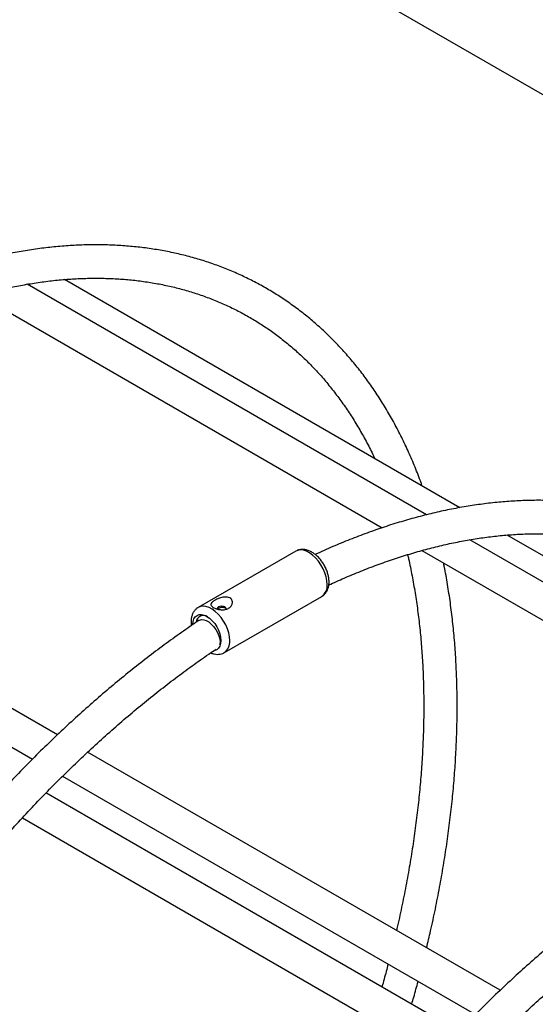
# Model space of a CAD drawing. Units: millimetres. Extents: x 0 to 59.4, y 0 to 42.1.
# Drawn here: x 47 to 47.6, y 38 to 39.2 of the extents above; entities that cross this region are included whole.
import ezdxf

# ---------------------------------------------------------------- set-up
doc = ezdxf.new("R2010")
doc.units = ezdxf.units.MM

msp = doc.modelspace()

# ---------------------------------------------------------------- linework, layer by layer
at = {"color": 7, "linetype": 'Continuous', "lineweight": 25}
for p, q in [((46.5692, 39.73299), (49.68666, 37.93332)), ((47.55224, 38.6133), (47.07874, 38.88665)), ((47.51249, 38.60477), (47.03401, 38.88099)), ((46.97638, 38.86808), (47.45937, 38.58925)), ((47.07027, 38.34116), (46.57613, 38.62642)), ((46.54607, 38.59758), (47.04056, 38.31212)), ((48.08257, 38.30715), (47.60907, 38.5805)), ((48.04282, 38.29862), (47.56434, 38.57484)), ((47.35569, 38.56115), (47.23902, 38.4938)), ((47.50671, 38.56193), (47.9897, 38.2831)), ((47.27027, 38.43967), (47.38694, 38.50702)), ((47.6006, 38.035), (47.10646, 38.32026)), ((47.0764, 38.29143), (47.57089, 38.00597)), ((47.55122, 37.98588), (47.05656, 38.27144)), ((47.02831, 38.24157), (47.52312, 37.95592))]:
    msp.add_line(p, q, dxfattribs=at)
at = {"color": 8, "linetype": 'Continuous', "lineweight": 25, "flags": 128}
for points in [[(47.39342, 38.52133), (47.3931, 38.52583), (47.39215, 38.53056), (47.39061, 38.5354), (47.38851, 38.54019), (47.38592, 38.54481), (47.3829, 38.54913), (47.37956, 38.55301), (47.37597, 38.55634), (47.37226, 38.55904), (47.36851, 38.56102), (47.36485, 38.56222), (47.36137, 38.56262), (47.35818, 38.56219), (47.35569, 38.56115)], [(47.27674, 38.45398), (47.27642, 38.45847), (47.27548, 38.46321), (47.27394, 38.46804), (47.27184, 38.47284), (47.26924, 38.47746), (47.26623, 38.48177), (47.26288, 38.48565), (47.2593, 38.48899), (47.25558, 38.49169), (47.25184, 38.49366), (47.24818, 38.49487), (47.2447, 38.49526), (47.24151, 38.49483), (47.239, 38.49379)]]:
    msp.add_lwpolyline(points, dxfattribs=at)
at = {"color": 7, "linetype": 'Continuous', "lineweight": 25, "flags": 128}
for points in [[(47.23255, 38.47337), (47.23287, 38.47696), (47.23383, 38.48005), (47.23538, 38.48251), (47.23747, 38.48424), (47.24001, 38.48518), (47.24292, 38.4853), (47.24607, 38.48458), (47.24934, 38.48307), (47.25262, 38.4808), (47.25577, 38.47788), (47.25867, 38.47441), (47.26122, 38.47053), (47.26331, 38.46639), (47.26486, 38.46214), (47.26581, 38.45795), (47.26614, 38.45398), (47.26581, 38.45038), (47.26486, 38.44729), (47.26331, 38.44484), (47.26122, 38.4431), (47.25867, 38.44216), (47.25835, 38.44211)], [(47.26331, 38.49439), (47.26217, 38.49341), (47.26177, 38.49225)], [(47.27214, 38.49159), (47.27227, 38.49225), (47.27187, 38.49341), (47.27073, 38.49439), (47.26903, 38.49505), (47.26702, 38.49528), (47.26501, 38.49505), (47.26331, 38.49439)], [(47.23994, 38.47832), (47.24053, 38.47867), (47.24281, 38.4793), (47.24548, 38.47911), (47.24842, 38.47812), (47.25147, 38.47635), (47.25451, 38.4739), (47.2574, 38.47088), (47.25998, 38.46744), (47.26216, 38.46372), (47.26381, 38.45992), (47.26488, 38.45619), (47.2653, 38.45273), (47.26519, 38.4505)]]:
    msp.add_lwpolyline(points, dxfattribs=at)
at = {"color": 8, "linetype": 'Continuous', "lineweight": 25}
for centre, radius, start, end in [((47.37772, 38.51981), 0.01577, 305.7921, 5.52008), ((47.26108, 38.45245), 0.01573, 305.38353, 5.55446)]:
    msp.add_arc(centre, radius, start, end, dxfattribs=at)
at = {"color": 7, "linetype": 'Continuous', "lineweight": 25}
for centre, radius, start, end in [((47.24511, 38.4753), 0.00885, 54.96253, 173.62095), ((47.25317, 38.45533), 0.01295, 333.52569, 359.05818)]:
    msp.add_arc(centre, radius, start, end, dxfattribs=at)
for points, knots in [([(47.5072, 38.63931), (47.50675, 38.6406), (47.5041, 38.64827), (47.49871, 38.66183), (47.491, 38.67994), (47.48271, 38.69746), (47.47391, 38.71444), (47.4646, 38.73083), (47.45477, 38.74665), (47.44445, 38.76186), (47.43364, 38.77646), (47.42234, 38.79044), (47.41058, 38.80378), (47.39836, 38.81649), (47.38568, 38.82855), (47.37257, 38.83995), (47.35902, 38.85068), (47.34506, 38.86075), (47.33069, 38.87013), (47.31592, 38.87884), (47.30076, 38.88685), (47.28523, 38.89418), (47.26932, 38.9008), (47.25307, 38.90673), (47.23646, 38.91194), (47.21952, 38.91645), (47.20226, 38.92024), (47.18468, 38.92331), (47.16681, 38.92566), (47.14865, 38.92729), (47.13021, 38.92819), (47.11151, 38.92836), (47.09257, 38.92781), (47.07339, 38.92652), (47.054, 38.92451), (47.0344, 38.92176), (47.01462, 38.91829), (46.99467, 38.9141), (46.97457, 38.90918), (46.95432, 38.90355), (46.93395, 38.89721), (46.91348, 38.89015), (46.89291, 38.88241), (46.87226, 38.87392), (46.85751, 38.86751), (46.84964, 38.86381), (46.84868, 38.86336)], [0, 0, 0, 0, 0.0048132, 0.0286132, 0.0523942, 0.0761535, 0.0998887, 0.1235972, 0.1472768, 0.1709257, 0.1945427, 0.218127, 0.2416786, 0.2651985, 0.2886883, 0.3121506, 0.3355889, 0.3590074, 0.3824111, 0.4058052, 0.4291956, 0.4525865, 0.4759833, 0.4993917, 0.5228168, 0.546263, 0.5697344, 0.5932338, 0.6167634, 0.6403245, 0.6639177, 0.6875425, 0.7111981, 0.7348829, 0.758595, 0.7823322, 0.806092, 0.8298719, 0.8536693, 0.8774817, 0.9013068, 0.9251424, 0.9489863, 0.9728368, 0.9966921, 1, 1, 1, 1]), ([(46.86498, 38.82683), (46.87116, 38.82964), (46.88395, 38.83547), (46.90327, 38.84347), (46.92293, 38.85103), (46.94248, 38.85789), (46.96189, 38.86406), (46.98116, 38.86955), (47.00027, 38.87434), (47.01921, 38.87843), (47.03796, 38.88182), (47.05651, 38.88451), (47.07485, 38.88649), (47.09297, 38.88777), (47.11085, 38.88835), (47.12849, 38.88822), (47.14586, 38.88738), (47.16296, 38.88584), (47.17978, 38.88359), (47.19631, 38.88063), (47.21254, 38.87697), (47.22845, 38.8726), (47.24403, 38.86753), (47.25927, 38.86175), (47.27416, 38.85528), (47.28868, 38.8481), (47.30282, 38.84024), (47.31658, 38.83169), (47.32993, 38.82246), (47.34286, 38.81257), (47.35537, 38.80201), (47.36743, 38.7908), (47.37905, 38.77895), (47.39022, 38.76647), (47.40092, 38.75337), (47.41115, 38.73966), (47.4209, 38.72536), (47.43017, 38.71047), (47.43893, 38.69498), (47.44564, 38.68221), (47.44926, 38.6744), (47.45031, 38.67215)], [0, 0, 0, 0, 0.0240658, 0.0498617, 0.0756595, 0.1014609, 0.1272674, 0.1530812, 0.1789044, 0.2047395, 0.2305895, 0.2564574, 0.2823465, 0.3082603, 0.3342024, 0.3601762, 0.3861854, 0.4122329, 0.4383214, 0.4644526, 0.4906274, 0.5168454, 0.5431048, 0.5694021, 0.5957325, 0.6220894, 0.648465, 0.6748506, 0.7012348, 0.7276074, 0.7539599, 0.7802847, 0.8065757, 0.8328285, 0.8590399, 0.8852086, 0.9113345, 0.9374187, 0.9634632, 0.9894708, 1, 1, 1, 1]), ([(48.03753, 38.33315), (48.03708, 38.33444), (48.03443, 38.34212), (48.02904, 38.35568), (48.02133, 38.37379), (48.01304, 38.39131), (48.00424, 38.40829), (47.99493, 38.42468), (47.9851, 38.44049), (47.97478, 38.4557), (47.96397, 38.4703), (47.95267, 38.48428), (47.94091, 38.49763), (47.92869, 38.51034), (47.91601, 38.52239), (47.9029, 38.53379), (47.88935, 38.54453), (47.87539, 38.55459), (47.86102, 38.56398), (47.84625, 38.57268), (47.83109, 38.5807), (47.81556, 38.58802), (47.79965, 38.59465), (47.7834, 38.60057), (47.76679, 38.60579), (47.74985, 38.61029), (47.73259, 38.61409), (47.71501, 38.61716), (47.69714, 38.61951), (47.67898, 38.62114), (47.66054, 38.62204), (47.64184, 38.62221), (47.6229, 38.62166), (47.60372, 38.62037), (47.58433, 38.61835), (47.56473, 38.61561), (47.54495, 38.61214), (47.525, 38.60795), (47.5049, 38.60303), (47.48465, 38.5974), (47.46428, 38.59105), (47.44381, 38.584), (47.42324, 38.57626), (47.40259, 38.56777), (47.38784, 38.56136), (47.37997, 38.55765), (47.37901, 38.5572)], [0, 0, 0, 0, 0.0048132, 0.0286132, 0.0523942, 0.0761535, 0.0998887, 0.1235972, 0.1472768, 0.1709257, 0.1945427, 0.218127, 0.2416786, 0.2651985, 0.2886883, 0.3121506, 0.3355889, 0.3590074, 0.3824111, 0.4058052, 0.4291956, 0.4525865, 0.4759833, 0.4993917, 0.5228168, 0.546263, 0.5697344, 0.5932338, 0.6167634, 0.6403245, 0.6639177, 0.6875425, 0.7111981, 0.7348829, 0.758595, 0.7823322, 0.806092, 0.8298719, 0.8536693, 0.8774817, 0.9013068, 0.9251424, 0.9489863, 0.9728368, 0.9966921, 1, 1, 1, 1]), ([(47.39531, 38.52068), (47.40149, 38.52349), (47.41428, 38.52931), (47.4336, 38.53731), (47.45326, 38.54487), (47.47281, 38.55173), (47.49222, 38.55791), (47.51149, 38.56339), (47.5306, 38.56818), (47.54954, 38.57227), (47.56829, 38.57566), (47.58684, 38.57835), (47.60518, 38.58034), (47.6233, 38.58162), (47.64118, 38.5822), (47.65882, 38.58207), (47.67619, 38.58123), (47.69329, 38.57969), (47.71011, 38.57744), (47.72664, 38.57448), (47.74287, 38.57082), (47.75878, 38.56645), (47.77436, 38.56138), (47.7896, 38.5556), (47.80449, 38.54912), (47.81901, 38.54195), (47.83315, 38.53409), (47.84691, 38.52554), (47.86026, 38.51631), (47.87319, 38.50641), (47.8857, 38.49585), (47.89776, 38.48465), (47.90938, 38.4728), (47.92055, 38.46032), (47.93125, 38.44722), (47.94148, 38.43351), (47.95123, 38.4192), (47.9605, 38.40432), (47.96926, 38.38883), (47.97597, 38.37605), (47.97959, 38.36825), (47.98064, 38.366)], [0, 0, 0, 0, 0.0240658, 0.0498617, 0.0756595, 0.1014609, 0.1272674, 0.1530812, 0.1789044, 0.2047395, 0.2305895, 0.2564574, 0.2823465, 0.3082603, 0.3342024, 0.3601762, 0.3861854, 0.4122329, 0.4383214, 0.4644526, 0.4906274, 0.5168454, 0.5431048, 0.5694021, 0.5957325, 0.6220894, 0.648465, 0.6748506, 0.7012348, 0.7276074, 0.7539599, 0.7802847, 0.8065757, 0.8328285, 0.8590399, 0.8852086, 0.9113345, 0.9374187, 0.9634632, 0.9894708, 1, 1, 1, 1]), ([(47.39561, 38.52439), (47.39559, 38.52522), (47.39554, 38.52753), (47.39494, 38.53145), (47.39368, 38.53609), (47.39186, 38.54067), (47.38956, 38.54509), (47.38681, 38.54925), (47.38369, 38.55305), (47.38023, 38.55641), (47.37649, 38.55924), (47.37251, 38.56142), (47.36855, 38.56279), (47.36476, 38.56336), (47.36127, 38.56318), (47.35818, 38.56247), (47.35646, 38.56149), (47.35571, 38.56106)], [0, 0, 0, 0, 0.0401913, 0.1126368, 0.1848474, 0.2567648, 0.3284676, 0.400208, 0.4722409, 0.5448642, 0.618403, 0.6930235, 0.7681677, 0.8325908, 0.8942104, 0.9539603, 1, 1, 1, 1]), ([(47.48967, 38.55699), (47.49008, 38.5553), (47.49206, 38.54708), (47.4951, 38.53186), (47.49876, 38.51134), (47.50184, 38.49035), (47.50439, 38.46895), (47.5064, 38.44714), (47.50786, 38.42495), (47.50877, 38.40239), (47.50914, 38.37947), (47.50896, 38.35622), (47.50823, 38.33265), (47.50694, 38.30877), (47.50511, 38.28462), (47.50273, 38.2602), (47.49981, 38.23554), (47.49634, 38.21065), (47.49232, 38.18555), (47.48777, 38.16027), (47.48263, 38.1348), (47.47882, 38.11694), (47.47656, 38.10755), (47.47636, 38.10673)], [0, 0, 0, 0, 0.0133925, 0.0650869, 0.1167638, 0.1684274, 0.2200813, 0.2717289, 0.3233728, 0.3750155, 0.4266583, 0.4783029, 0.5299507, 0.5816029, 0.6332603, 0.6849236, 0.7365934, 0.7882699, 0.8399534, 0.891644, 0.9433417, 0.9950464, 1, 1, 1, 1]), ([(47.51251, 38.08586), (47.51413, 38.09263), (47.51784, 38.10819), (47.52301, 38.13241), (47.52814, 38.1585), (47.5327, 38.18444), (47.53671, 38.21021), (47.54016, 38.23579), (47.54306, 38.26117), (47.5454, 38.28631), (47.54718, 38.31121), (47.54839, 38.33584), (47.54904, 38.3602), (47.54911, 38.38425), (47.54862, 38.40799), (47.54757, 38.43139), (47.54594, 38.45444), (47.54374, 38.47712), (47.54099, 38.49942), (47.53763, 38.52128), (47.53488, 38.53709), (47.53309, 38.54548), (47.53279, 38.54687)], [0, 0, 0, 0, 0.040593, 0.0932627, 0.1459395, 0.1986236, 0.2513152, 0.3040143, 0.3567208, 0.4094347, 0.4621557, 0.5148834, 0.5676173, 0.6203566, 0.6731004, 0.7258475, 0.7785965, 0.8313449, 0.8840904, 0.9368304, 0.9895618, 1, 1, 1, 1]), ([(47.38678, 38.50705), (47.38723, 38.50727), (47.38871, 38.50802), (47.39078, 38.51), (47.39287, 38.51281), (47.39438, 38.51609), (47.39534, 38.51979), (47.3956, 38.52263), (47.39561, 38.52422), (47.39561, 38.52439)], [0, 0, 0, 0, 0.07538862, 0.24915203, 0.42180802, 0.59822412, 0.78218195, 0.97576985, 1, 1, 1, 1]), ([(47.27976, 38.49856), (47.27935, 38.49741), (47.27853, 38.49512), (47.27538, 38.4925), (47.27122, 38.49104), (47.26659, 38.49086), (47.26234, 38.49157), (47.25888, 38.49272), (47.2563, 38.49407), (47.25468, 38.49552), (47.25399, 38.49702), (47.2543, 38.49866), (47.25591, 38.50053), (47.259, 38.50259), (47.2633, 38.5046), (47.26793, 38.506), (47.27212, 38.50643), (47.27547, 38.50593), (47.27794, 38.50462), (47.27945, 38.50267), (47.28002, 38.50056), (47.27984, 38.49917), (47.27976, 38.49856)], [0, 0, 0, 0, 0.0611085, 0.1226521, 0.1859201, 0.2492241, 0.3003113, 0.3426157, 0.3850928, 0.423697, 0.4640054, 0.5109483, 0.5668065, 0.6290216, 0.6922694, 0.755593, 0.8054232, 0.8470616, 0.8888496, 0.9273384, 0.9680985, 1, 1, 1, 1]), ([(47.23904, 38.49371), (47.23874, 38.49356), (47.23739, 38.49291), (47.23543, 38.49107), (47.23328, 38.48832), (47.23172, 38.48508), (47.23069, 38.48143), (47.23029, 38.47737), (47.23031, 38.47419), (47.23065, 38.47235), (47.23071, 38.47202)], [0, 0, 0, 0, 0.0420117, 0.1882712, 0.3332825, 0.4810625, 0.6349382, 0.7962547, 0.9635872, 1, 1, 1, 1]), ([(47.262, 38.4916), (47.26212, 38.49181), (47.26236, 38.49224), (47.26298, 38.49263), (47.26331, 38.49283)], [0, 0, 0, 0, 0.4775361, 1, 1, 1, 1]), ([(47.26331, 38.49283), (47.26376, 38.49306), (47.26466, 38.49351), (47.26637, 38.49395), (47.26814, 38.4941), (47.26982, 38.49386), (47.27114, 38.4932), (47.27193, 38.49241), (47.27205, 38.49186), (47.27209, 38.49169)], [0, 0, 0, 0, 0.1539806, 0.3078455, 0.4646944, 0.6236336, 0.7794008, 0.9318203, 1, 1, 1, 1]), ([(47.23994, 38.47832), (47.23631, 38.47585), (47.22579, 38.46872), (47.20843, 38.45644), (47.1879, 38.4413), (47.16747, 38.42555), (47.14715, 38.40924), (47.12696, 38.39236), (47.1069, 38.37493), (47.087, 38.35696), (47.06727, 38.33846), (47.04772, 38.31946), (47.02837, 38.29995), (47.00923, 38.27997), (46.99031, 38.25951), (46.97163, 38.2386), (46.9532, 38.21726), (46.93503, 38.19549), (46.91714, 38.17331), (46.89954, 38.15075), (46.88224, 38.12782), (46.86527, 38.10451), (46.85138, 38.0849), (46.84328, 38.07295), (46.8406, 38.06899)], [0, 0, 0, 0, 0.0251031, 0.0727252, 0.1203421, 0.1679534, 0.2155587, 0.263158, 0.3107511, 0.3583382, 0.4059194, 0.4534947, 0.5010645, 0.5486288, 0.5961881, 0.6437426, 0.6912925, 0.7388382, 0.7863802, 0.8339186, 0.8814539, 0.9289864, 0.9765165, 1, 1, 1, 1]), ([(46.87533, 38.04894), (46.877, 38.0514), (46.88398, 38.06172), (46.89662, 38.07957), (46.91324, 38.10247), (46.93019, 38.12499), (46.94743, 38.14713), (46.96495, 38.16889), (46.98273, 38.19024), (47.00077, 38.21117), (47.01904, 38.23165), (47.03754, 38.25169), (47.05625, 38.27125), (47.07515, 38.29032), (47.09423, 38.3089), (47.11348, 38.32696), (47.13287, 38.34449), (47.1524, 38.36149), (47.17205, 38.37793), (47.19181, 38.3938), (47.21165, 38.4091), (47.23156, 38.4238), (47.24783, 38.43532), (47.25746, 38.44186), (47.26043, 38.44387)], [0, 0, 0, 0, 0.0151095, 0.0633281, 0.1115443, 0.1597577, 0.2079679, 0.2561745, 0.3043772, 0.3525755, 0.4007691, 0.4489575, 0.4971406, 0.5453178, 0.5934889, 0.6416537, 0.6898117, 0.7379628, 0.7861069, 0.8342437, 0.8823733, 0.9304956, 0.9786108, 1, 1, 1, 1]), ([(47.25386, 38.4394), (47.25401, 38.43932), (47.25536, 38.43862), (47.25797, 38.43795), (47.2616, 38.43743), (47.26507, 38.4377), (47.26797, 38.43843), (47.26952, 38.43934), (47.27011, 38.43969)], [0, 0, 0, 0, 0.0277744, 0.2534783, 0.4692205, 0.6757476, 0.8764074, 1, 1, 1, 1]), ([(47.77027, 38.17216), (47.76664, 38.1697), (47.75612, 38.16256), (47.73876, 38.15029), (47.71823, 38.13514), (47.6978, 38.1194), (47.67748, 38.10309), (47.65729, 38.08621), (47.63723, 38.06878), (47.61733, 38.05081), (47.5976, 38.03231), (47.57805, 38.0133), (47.5587, 37.9938), (47.53956, 37.97381), (47.52064, 37.95336), (47.50196, 37.93245), (47.48353, 37.9111), (47.46536, 37.88934), (47.44747, 37.86716), (47.42987, 37.8446), (47.41257, 37.82166), (47.3956, 37.79835), (47.38171, 37.77875), (47.37361, 37.76679), (47.37093, 37.76284)], [0, 0, 0, 0, 0.0251031, 0.0727252, 0.1203421, 0.1679534, 0.2155587, 0.263158, 0.3107511, 0.3583382, 0.4059194, 0.4534947, 0.5010645, 0.5486288, 0.5961881, 0.6437426, 0.6912925, 0.7388382, 0.7863802, 0.8339186, 0.8814539, 0.9289864, 0.9765165, 1, 1, 1, 1]), ([(47.40567, 37.74279), (47.40733, 37.74525), (47.41431, 37.75557), (47.42695, 37.77342), (47.44357, 37.79632), (47.46052, 37.81883), (47.47776, 37.84098), (47.49528, 37.86274), (47.51306, 37.88409), (47.5311, 37.90501), (47.54937, 37.9255), (47.56787, 37.94553), (47.58658, 37.96509), (47.60548, 37.98417), (47.62456, 38.00274), (47.64381, 38.02081), (47.6632, 38.03834), (47.68273, 38.05533), (47.70238, 38.07177), (47.72214, 38.08765), (47.74198, 38.10295), (47.76189, 38.11764), (47.77816, 38.12917), (47.78779, 38.13571), (47.79076, 38.13772)], [0, 0, 0, 0, 0.0151095, 0.0633281, 0.1115443, 0.1597577, 0.2079679, 0.2561745, 0.3043772, 0.3525755, 0.4007691, 0.4489575, 0.4971406, 0.5453178, 0.5934889, 0.6416537, 0.6898117, 0.7379628, 0.7861069, 0.8342437, 0.8823733, 0.9304956, 0.9786108, 1, 1, 1, 1]), ([(47.46636, 38.06631), (47.46562, 38.06342), (47.46331, 38.05439), (47.46072, 38.04531), (47.45897, 38.03914)], [0, 0, 0, 0, 0.3204026, 1, 1, 1, 1]), ([(47.49468, 38.01852), (47.4955, 38.02131), (47.49817, 38.03035), (47.50058, 38.03936), (47.50224, 38.0456)], [0, 0, 0, 0, 0.30774262, 1, 1, 1, 1])]:
    msp.add_open_spline(points, degree=3, knots=knots, dxfattribs=at)

doc.saveas('drawing.dxf')
